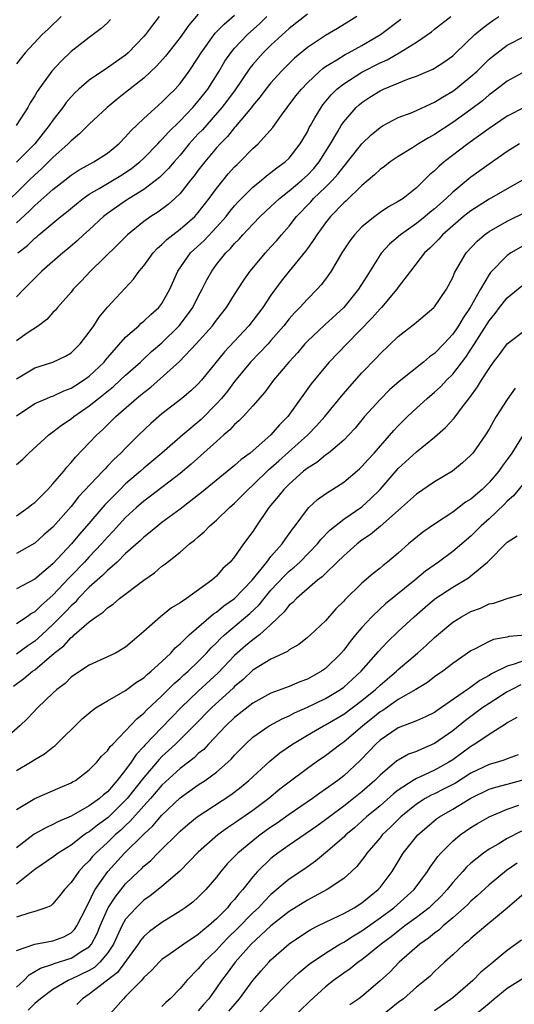
# Model space of a CAD drawing. Units: inches. Extents: x 2574000 to 2577000, y 1527000 to 1530000.
# Drawn here: x 2575011 to 2575066, y 1527366 to 1527475 of the extents above; entities that cross this region are included whole.
import ezdxf

# ---------------------------------------------------------------- set-up
doc = ezdxf.new("R2010")
doc.units = ezdxf.units.IN
doc.header["$MEASUREMENT"] = 0
doc.layers.add('LD25741527_2ft', color=92, linetype='Continuous')

msp = doc.modelspace()

# ---------------------------------------------------------------- linework, layer by layer
at = {"layer": 'LD25741527_2ft'}
for points, elevation in [([(2575031, 1527475.24), (2575029.95, 1527474.05), (2575029, 1527472.67), (2575027.38, 1527470.62), (2575026.43, 1527469.57), (2575025, 1527468.23), (2575023, 1527466.63), (2575022.08, 1527465.92), (2575020.95, 1527465), (2575019, 1527463.17), (2575017.92, 1527462.08), (2575017, 1527461.34), (2575016.69, 1527461), (2575015, 1527459.5), (2575014.51, 1527459), (2575013.75, 1527458.25), (2575013, 1527457.59), (2575012.37, 1527457), (2575009, 1527453.72)], 8194), ([(2575043, 1527475.25), (2575041, 1527473.68), (2575039, 1527471.85), (2575038.13, 1527471), (2575037, 1527469.72), (2575036.68, 1527469.32), (2575035.05, 1527466.95), (2575034.21, 1527465.79), (2575033.6, 1527465), (2575031.45, 1527462.55), (2575031, 1527462.08), (2575030.01, 1527461), (2575029, 1527459.76), (2575028.33, 1527459), (2575027.73, 1527458.27), (2575026.71, 1527457.29), (2575025, 1527455.99), (2575023.38, 1527455), (2575023, 1527454.74), (2575021, 1527453.34), (2575020.56, 1527453), (2575019, 1527451.55), (2575018.38, 1527451), (2575017.67, 1527450.33), (2575016.59, 1527449.41), (2575016.07, 1527449), (2575013.77, 1527447), (2575013, 1527446.23), (2575012.4, 1527445.6), (2575011.8, 1527445), (2575011, 1527444.16)], 8188), ([(2575011, 1527452.3), (2575012.39, 1527453.61), (2575013, 1527454.21), (2575015, 1527455.99), (2575016.29, 1527457), (2575017, 1527457.55), (2575017.88, 1527458.12), (2575019.17, 1527458.83), (2575019.51, 1527459), (2575021, 1527459.97), (2575022.26, 1527461), (2575023, 1527461.76), (2575023.57, 1527462.43), (2575025, 1527463.78), (2575027, 1527465.57), (2575027.7, 1527466.3), (2575028.44, 1527467), (2575029, 1527467.63), (2575030, 1527469), (2575031, 1527470.49), (2575031.31, 1527471), (2575032.85, 1527473.15), (2575033.84, 1527474.16), (2575035, 1527475.15)], 8192), ([(2575015.91, 1527475), (2575015.46, 1527474.54), (2575015, 1527474.13), (2575014.43, 1527473.57), (2575013.83, 1527473), (2575011.96, 1527471), (2575011, 1527469.81)], 8200), ([(2575026.7, 1527475), (2575025.94, 1527474.06), (2575025.17, 1527473), (2575025, 1527472.8), (2575023.28, 1527471), (2575023, 1527470.76), (2575021, 1527469.35), (2575020.78, 1527469.22), (2575019, 1527468.01), (2575017.85, 1527467), (2575017.41, 1527466.59), (2575017, 1527466.16), (2575016.46, 1527465.54), (2575016.1, 1527465), (2575015, 1527463.59), (2575014.6, 1527463), (2575013.01, 1527461), (2575011, 1527458.98)], 8196), ([(2575048.45, 1527475), (2575047.57, 1527474.43), (2575046.33, 1527473.67), (2575045, 1527472.9), (2575043, 1527471.59), (2575041.58, 1527470.42), (2575040.16, 1527469), (2575039, 1527467.71), (2575038.43, 1527467), (2575037.82, 1527466.18), (2575037, 1527465.2), (2575036.85, 1527465), (2575035.11, 1527462.89), (2575035, 1527462.79), (2575034.21, 1527461.79), (2575033.41, 1527461), (2575033, 1527460.55), (2575031.7, 1527459), (2575031, 1527458.11), (2575030.53, 1527457.47), (2575030.15, 1527457), (2575029, 1527455.55), (2575028.43, 1527455), (2575027.68, 1527454.32), (2575026.53, 1527453.47), (2575025.76, 1527453), (2575025, 1527452.46), (2575023.19, 1527451), (2575022.11, 1527449.89), (2575019.15, 1527447), (2575018.11, 1527445.89), (2575017.24, 1527445), (2575017, 1527444.7), (2575015.5, 1527443), (2575015.28, 1527442.72), (2575015, 1527442.45), (2575014.31, 1527441.69), (2575013.4, 1527441), (2575012.17, 1527440.17), (2575011, 1527439.35)], 8186), ([(2575011, 1527431.1), (2575013, 1527432.45), (2575014.31, 1527433), (2575014.8, 1527433.2), (2575015, 1527433.25), (2575016.18, 1527433.82), (2575017, 1527434.12), (2575017.53, 1527434.47), (2575018.37, 1527435), (2575019, 1527435.46), (2575020.65, 1527437), (2575020.8, 1527437.2), (2575023, 1527439.72), (2575024.44, 1527441), (2575024.72, 1527441.28), (2575025, 1527441.49), (2575025.77, 1527442.23), (2575026.67, 1527443), (2575027, 1527443.44), (2575027.87, 1527445), (2575028.75, 1527447), (2575030.14, 1527449), (2575031.63, 1527450.37), (2575033, 1527451.83), (2575034.05, 1527453), (2575034.46, 1527453.54), (2575035, 1527454.19), (2575035.38, 1527454.62), (2575037, 1527456.24), (2575037.95, 1527457), (2575038.52, 1527457.48), (2575039, 1527457.84), (2575039.64, 1527458.36), (2575040.56, 1527459), (2575041, 1527459.42), (2575042.22, 1527461), (2575042.52, 1527461.48), (2575043, 1527462.33), (2575043.21, 1527462.79), (2575043.33, 1527463), (2575043.84, 1527463.84), (2575044.51, 1527465), (2575044.72, 1527465.28), (2575045.63, 1527466.37), (2575046.26, 1527467), (2575047, 1527467.6), (2575049, 1527468.89), (2575051, 1527469.9), (2575051.77, 1527470.23), (2575053.11, 1527471), (2575055, 1527472.16), (2575056.68, 1527473.32), (2575057, 1527473.59), (2575058.81, 1527475)], 8182), ([(2575011, 1527425.75), (2575011.68, 1527426.32), (2575012.36, 1527427), (2575014.54, 1527429), (2575015, 1527429.31), (2575015.95, 1527430.05), (2575017, 1527430.75), (2575017.3, 1527431), (2575019, 1527432.17), (2575020, 1527433), (2575020.57, 1527433.43), (2575021.67, 1527434.33), (2575022.41, 1527435), (2575023, 1527435.56), (2575024.62, 1527437), (2575024.81, 1527437.19), (2575025.85, 1527438.15), (2575027, 1527439.13), (2575028.9, 1527441), (2575029.82, 1527442.18), (2575030.4, 1527443), (2575031, 1527444.2), (2575031.44, 1527445), (2575031.95, 1527446.05), (2575032.47, 1527447), (2575033, 1527447.71), (2575034.04, 1527449), (2575034.53, 1527449.47), (2575035, 1527450.03), (2575035.49, 1527450.51), (2575035.91, 1527451), (2575037, 1527452.17), (2575037.81, 1527453), (2575039, 1527454.09), (2575039.46, 1527454.54), (2575039.95, 1527455), (2575041, 1527455.82), (2575042.39, 1527457), (2575043, 1527457.56), (2575043.7, 1527458.3), (2575044.29, 1527459), (2575045.54, 1527461), (2575046.35, 1527462.35), (2575046.72, 1527463), (2575047, 1527463.41), (2575048.39, 1527465), (2575048.71, 1527465.29), (2575049, 1527465.53), (2575049.88, 1527466.12), (2575051, 1527466.82), (2575051.39, 1527467), (2575054.13, 1527468.13), (2575055, 1527468.43), (2575056.81, 1527469.19), (2575057, 1527469.31), (2575058.03, 1527469.97), (2575059, 1527470.67), (2575059.36, 1527471), (2575061.42, 1527473), (2575062.27, 1527473.73), (2575063, 1527474.28), (2575063.43, 1527474.57), (2575064.07, 1527475)], 8180), ([(2575011.13, 1527449), (2575012.19, 1527449.81), (2575013, 1527450.61), (2575013.22, 1527450.78), (2575013.46, 1527451), (2575015.86, 1527453), (2575016.5, 1527453.5), (2575017.59, 1527454.41), (2575018.34, 1527455), (2575019, 1527455.45), (2575020.07, 1527456.07), (2575022.48, 1527457.52), (2575023, 1527457.84), (2575023.69, 1527458.31), (2575024.56, 1527459), (2575025, 1527459.42), (2575026.54, 1527461), (2575026.75, 1527461.25), (2575027, 1527461.47), (2575027.71, 1527462.29), (2575029, 1527463.53), (2575030.41, 1527465), (2575031, 1527465.67), (2575032.04, 1527467), (2575033.31, 1527469), (2575033.93, 1527470.07), (2575034.57, 1527471), (2575035, 1527471.52), (2575036.4, 1527473), (2575037.77, 1527474.23), (2575038.56, 1527475)], 8190), ([(2575021.35, 1527474.65), (2575021, 1527474.31), (2575020.32, 1527473.68), (2575019.42, 1527473), (2575019, 1527472.7), (2575017, 1527471.14), (2575015.9, 1527470.1), (2575014.89, 1527469), (2575013.26, 1527466.74), (2575013, 1527466.26), (2575012.5, 1527465.5), (2575012.22, 1527465), (2575010.95, 1527463)], 8198), ([(2575011, 1527435.17), (2575013, 1527436.35), (2575015, 1527436.98), (2575016.37, 1527437.63), (2575017, 1527438.02), (2575018.01, 1527439), (2575019, 1527440.27), (2575019.5, 1527441), (2575020.08, 1527441.92), (2575021, 1527443.03), (2575023.88, 1527446.12), (2575024.5, 1527447), (2575025, 1527447.59), (2575026.02, 1527449), (2575026.49, 1527449.51), (2575027, 1527449.93), (2575027.52, 1527450.48), (2575028.2, 1527451), (2575029, 1527451.6), (2575030.61, 1527453), (2575031, 1527453.44), (2575032.2, 1527455), (2575033, 1527456.1), (2575033.72, 1527457), (2575034.3, 1527457.7), (2575035, 1527458.45), (2575035.27, 1527458.73), (2575035.57, 1527459), (2575037, 1527460.47), (2575037.57, 1527461), (2575039.19, 1527462.81), (2575040.16, 1527464.16), (2575040.79, 1527465), (2575041.74, 1527466.26), (2575042.34, 1527467), (2575043, 1527467.69), (2575044.37, 1527469), (2575044.71, 1527469.29), (2575045, 1527469.49), (2575046.23, 1527470.23), (2575047.17, 1527470.83), (2575047.52, 1527471), (2575049, 1527471.81), (2575051.04, 1527473), (2575053.28, 1527474.72)], 8184), ([(2575011, 1527420.1), (2575012.27, 1527421), (2575012.67, 1527421.33), (2575013, 1527421.57), (2575014.42, 1527423), (2575015, 1527423.62), (2575016.18, 1527425), (2575016.54, 1527425.46), (2575017, 1527425.95), (2575017.47, 1527426.53), (2575019, 1527428.11), (2575019.84, 1527429), (2575020.45, 1527429.55), (2575021.92, 1527431), (2575024.2, 1527433), (2575024.65, 1527433.35), (2575025, 1527433.67), (2575025.76, 1527434.24), (2575028.93, 1527437.07), (2575030.76, 1527439), (2575032.55, 1527441), (2575033, 1527441.59), (2575034.12, 1527443), (2575035, 1527444.43), (2575036, 1527446), (2575036.72, 1527447), (2575038.38, 1527449), (2575039, 1527449.66), (2575039.63, 1527450.37), (2575040.16, 1527451), (2575041, 1527451.95), (2575041.81, 1527453), (2575043.37, 1527454.63), (2575043.69, 1527455), (2575045, 1527456.23), (2575045.77, 1527457), (2575046.35, 1527457.65), (2575047, 1527458.52), (2575047.23, 1527458.77), (2575047.43, 1527459), (2575049, 1527460.98), (2575050.03, 1527461.97), (2575051, 1527462.8), (2575051.35, 1527463), (2575053, 1527463.88), (2575054.42, 1527464.42), (2575055, 1527464.67), (2575056.59, 1527465.41), (2575057, 1527465.58), (2575057.87, 1527466.13), (2575059, 1527466.78), (2575059.29, 1527467), (2575061, 1527468.39), (2575061.68, 1527469), (2575063, 1527470.29), (2575063.39, 1527470.61), (2575065, 1527471.85), (2575067, 1527472.86)], 8178), ([(2575067, 1527468.97), (2575065, 1527467.9), (2575063.37, 1527466.63), (2575063, 1527466.37), (2575062.27, 1527465.73), (2575061, 1527464.78), (2575059, 1527463.34), (2575057, 1527462.01), (2575056.33, 1527461.67), (2575055.23, 1527461), (2575054.57, 1527460.57), (2575053, 1527459.61), (2575052.11, 1527459), (2575051.49, 1527458.51), (2575051, 1527458.16), (2575050.41, 1527457.59), (2575049, 1527456.43), (2575047.26, 1527454.74), (2575047, 1527454.51), (2575045.54, 1527453), (2575045, 1527452.31), (2575044.05, 1527451), (2575043.65, 1527450.35), (2575043, 1527449.49), (2575042.8, 1527449.2), (2575040.99, 1527447), (2575040.12, 1527445.88), (2575039, 1527444.34), (2575038.1, 1527443), (2575036.57, 1527441), (2575033.88, 1527438.12), (2575031.35, 1527435), (2575031, 1527434.61), (2575030.17, 1527433.83), (2575029.2, 1527433), (2575027, 1527431.29), (2575025.77, 1527430.23), (2575024.47, 1527429), (2575023, 1527427.55), (2575022.47, 1527427), (2575021.7, 1527426.3), (2575021, 1527425.54), (2575020.73, 1527425.27), (2575020.5, 1527425), (2575017.83, 1527422.17), (2575017, 1527421.13), (2575015, 1527418.86), (2575014.01, 1527417.99), (2575013, 1527417.1), (2575011, 1527415.94)], 8176), ([(2575067, 1527465.07), (2575065, 1527464.02), (2575063, 1527462.67), (2575060.65, 1527461), (2575058.07, 1527459), (2575057.48, 1527458.52), (2575057, 1527458.03), (2575056.43, 1527457.57), (2575055.86, 1527457), (2575055, 1527456.17), (2575053.53, 1527455), (2575053, 1527454.65), (2575051.93, 1527454.07), (2575051, 1527453.43), (2575050.42, 1527453), (2575049, 1527451.86), (2575048.2, 1527451), (2575047.68, 1527450.32), (2575046.81, 1527449), (2575045.62, 1527447), (2575045, 1527446.13), (2575044.51, 1527445.49), (2575044.07, 1527445), (2575043, 1527443.93), (2575042.18, 1527443), (2575041.59, 1527442.41), (2575041, 1527441.74), (2575040.42, 1527441), (2575039, 1527439.36), (2575038.68, 1527439), (2575036.76, 1527437), (2575035, 1527434.85), (2575034.21, 1527433.79), (2575033.56, 1527433), (2575033, 1527432.39), (2575031.3, 1527430.7), (2575029.3, 1527429), (2575027, 1527427), (2575025, 1527425.32), (2575024.64, 1527425), (2575023, 1527423.6), (2575022.38, 1527423), (2575020.7, 1527421.3), (2575018.74, 1527419), (2575017.92, 1527418.08), (2575017.04, 1527417), (2575015, 1527414.82), (2575013, 1527413.13), (2575011, 1527412.05)], 8174), ([(2575066.35, 1527461), (2575065, 1527460.14), (2575063, 1527458.77), (2575061.98, 1527458.02), (2575061, 1527457.32), (2575059, 1527455.69), (2575058.28, 1527455), (2575057, 1527453.86), (2575056.53, 1527453.47), (2575055.98, 1527453), (2575055, 1527452.22), (2575053.26, 1527451), (2575052.04, 1527449.96), (2575051.15, 1527449), (2575051, 1527448.79), (2575049.54, 1527446.46), (2575048.64, 1527445), (2575047, 1527443.01), (2575044.92, 1527441.09), (2575043, 1527439.28), (2575042.74, 1527439), (2575041.94, 1527438.06), (2575040.97, 1527437), (2575039.28, 1527435), (2575038.31, 1527433.69), (2575037, 1527432.19), (2575035.93, 1527431), (2575035.47, 1527430.53), (2575035, 1527430.14), (2575034.46, 1527429.54), (2575033.81, 1527429), (2575033, 1527428.28), (2575030.23, 1527425.77), (2575029, 1527424.74), (2575025.75, 1527422.25), (2575025, 1527421.7), (2575024.2, 1527421), (2575023, 1527419.9), (2575021.61, 1527418.39), (2575021, 1527417.75), (2575020.34, 1527417), (2575019, 1527415.6), (2575018.46, 1527415), (2575017, 1527413.48), (2575016.76, 1527413.24), (2575015, 1527411.35), (2575013.73, 1527410.27), (2575013, 1527409.55), (2575012.64, 1527409.36), (2575012.17, 1527409), (2575011, 1527408.2)], 8172), ([(2575066.68, 1527457), (2575065, 1527456.03), (2575063, 1527454.91), (2575061, 1527453.64), (2575060.19, 1527453), (2575059, 1527451.99), (2575057.87, 1527451), (2575057.47, 1527450.53), (2575056.47, 1527449.53), (2575055.89, 1527449), (2575054.35, 1527447), (2575053, 1527445.22), (2575052.85, 1527445), (2575051.15, 1527443), (2575051, 1527442.85), (2575050.14, 1527441.86), (2575047.34, 1527439), (2575045.41, 1527437), (2575045, 1527436.52), (2575043.41, 1527434.59), (2575040.84, 1527431), (2575039.92, 1527430.08), (2575039, 1527428.99), (2575036.69, 1527427), (2575035.71, 1527426.29), (2575035, 1527425.62), (2575031.35, 1527422.65), (2575029, 1527420.82), (2575027, 1527419.35), (2575026.54, 1527419), (2575025.71, 1527418.29), (2575025, 1527417.76), (2575024.62, 1527417.38), (2575023, 1527415.94), (2575022.05, 1527415), (2575021, 1527414.08), (2575020.47, 1527413.53), (2575019.85, 1527413), (2575019, 1527412.24), (2575017.79, 1527411), (2575017.43, 1527410.57), (2575017, 1527410.21), (2575016.42, 1527409.58), (2575015, 1527408.13), (2575013.78, 1527407), (2575013, 1527406.31), (2575012.22, 1527405.78), (2575011, 1527404.89)], 8170), ([(2575010.64, 1527401.36), (2575011.81, 1527402.19), (2575012.76, 1527403), (2575013, 1527403.17), (2575015.15, 1527405), (2575016.19, 1527405.81), (2575017, 1527406.72), (2575017.17, 1527406.83), (2575017.35, 1527407), (2575019, 1527408.45), (2575019.75, 1527409), (2575020.51, 1527409.49), (2575021, 1527409.99), (2575021.62, 1527410.38), (2575022.34, 1527411), (2575025, 1527413.03), (2575026.18, 1527413.82), (2575027, 1527414.54), (2575027.27, 1527414.73), (2575027.6, 1527415), (2575029, 1527416.09), (2575030.03, 1527417), (2575030.58, 1527417.42), (2575031, 1527417.8), (2575031.66, 1527418.34), (2575032.28, 1527419), (2575033, 1527419.61), (2575034.42, 1527421), (2575035, 1527421.5), (2575035.76, 1527422.24), (2575036.49, 1527423), (2575037, 1527423.45), (2575038.79, 1527425.21), (2575039, 1527425.37), (2575039.85, 1527426.15), (2575043.05, 1527429), (2575044.02, 1527429.98), (2575044.93, 1527431), (2575046.75, 1527433.25), (2575047.67, 1527434.33), (2575049, 1527435.82), (2575050.56, 1527437.44), (2575051, 1527437.92), (2575053, 1527439.8), (2575054.8, 1527441.2), (2575055, 1527441.39), (2575056.91, 1527443), (2575057, 1527443.09), (2575058.3, 1527445), (2575059, 1527446.3), (2575059.2, 1527446.8), (2575060.48, 1527449), (2575061.69, 1527450.31), (2575062.51, 1527451), (2575063, 1527451.35), (2575065, 1527452.48), (2575067, 1527453.48)], 8168), ([(2575067, 1527449.93), (2575065.4, 1527449), (2575065, 1527448.73), (2575063.16, 1527446.84), (2575063, 1527446.61), (2575062.05, 1527445), (2575060.92, 1527443), (2575060.14, 1527441.86), (2575059.62, 1527441), (2575059, 1527440.08), (2575058.01, 1527439), (2575057, 1527437.95), (2575056.44, 1527437.56), (2575055.79, 1527437), (2575053.12, 1527434.88), (2575052.06, 1527433.94), (2575051, 1527432.88), (2575049.31, 1527431), (2575048.26, 1527429.74), (2575047.56, 1527429), (2575047, 1527428.43), (2575045.32, 1527427), (2575045.14, 1527426.86), (2575045, 1527426.77), (2575044.03, 1527425.97), (2575043, 1527425.34), (2575042.82, 1527425.18), (2575042.58, 1527425), (2575041, 1527423.59), (2575040.41, 1527423), (2575039.8, 1527422.2), (2575038.78, 1527421), (2575037.24, 1527418.76), (2575037, 1527418.37), (2575035.99, 1527417), (2575035, 1527415.59), (2575034.5, 1527415), (2575033.7, 1527414.3), (2575033, 1527413.47), (2575032.48, 1527413), (2575029.69, 1527411), (2575029, 1527410.53), (2575028.04, 1527409.96), (2575026.85, 1527409), (2575025, 1527407.36), (2575023.71, 1527406.29), (2575023, 1527405.66), (2575021.87, 1527405), (2575021, 1527404.57), (2575019, 1527403.66), (2575017.39, 1527402.61), (2575017, 1527402.34), (2575016.33, 1527401.67), (2575015.44, 1527401), (2575015, 1527400.59), (2575013.35, 1527399), (2575012.2, 1527397.8), (2575011.34, 1527397), (2575008.99, 1527395)], 8166), ([(2575011, 1527392.09), (2575012.53, 1527393), (2575013, 1527393.31), (2575014.07, 1527393.93), (2575015, 1527394.66), (2575015.21, 1527394.79), (2575018.23, 1527397.77), (2575019.31, 1527398.69), (2575019.75, 1527399), (2575021, 1527399.76), (2575023, 1527400.9), (2575024.21, 1527401.79), (2575025, 1527402.29), (2575025.36, 1527402.64), (2575025.82, 1527403), (2575027, 1527404.08), (2575027.96, 1527405), (2575028.44, 1527405.56), (2575029, 1527406.02), (2575030, 1527407), (2575032.68, 1527409.32), (2575033, 1527409.51), (2575033.81, 1527410.19), (2575035, 1527411.01), (2575036.92, 1527413), (2575038.53, 1527415), (2575039, 1527415.61), (2575040.23, 1527417), (2575040.53, 1527417.47), (2575041, 1527418.11), (2575041.37, 1527418.63), (2575041.66, 1527419), (2575043, 1527420.84), (2575043.16, 1527421), (2575044.12, 1527421.88), (2575045, 1527422.51), (2575047, 1527423.79), (2575048.74, 1527425.26), (2575049, 1527425.51), (2575049.7, 1527426.3), (2575050.34, 1527427), (2575052.52, 1527429.48), (2575053, 1527430), (2575054.01, 1527431), (2575055, 1527431.92), (2575056.19, 1527433), (2575057, 1527433.68), (2575057.68, 1527434.32), (2575058.31, 1527435), (2575059, 1527435.68), (2575060.45, 1527437.55), (2575061.41, 1527439), (2575063, 1527441.52), (2575063.67, 1527442.33), (2575064.16, 1527443), (2575065, 1527444.07), (2575066.6, 1527445.4)], 8164), ([(2575011, 1527387.79), (2575013, 1527389.01), (2575015.78, 1527390.22), (2575017, 1527390.74), (2575017.16, 1527390.84), (2575017.47, 1527391), (2575019, 1527392.15), (2575019.82, 1527393), (2575020.34, 1527393.66), (2575021, 1527394.26), (2575021.28, 1527394.72), (2575021.58, 1527395), (2575023, 1527396.44), (2575024.22, 1527397.78), (2575025, 1527398.38), (2575025.29, 1527398.71), (2575027, 1527400.3), (2575028.35, 1527401.65), (2575029, 1527402.21), (2575029.4, 1527402.6), (2575029.87, 1527403), (2575031, 1527404.09), (2575031.9, 1527405), (2575032.42, 1527405.58), (2575033, 1527406.12), (2575033.42, 1527406.58), (2575033.89, 1527407), (2575036.66, 1527409.34), (2575037.69, 1527410.31), (2575038.23, 1527411), (2575039, 1527411.92), (2575040.49, 1527413.51), (2575041, 1527414), (2575041.56, 1527414.44), (2575042.17, 1527415), (2575044.13, 1527417), (2575044.5, 1527417.5), (2575045.48, 1527418.52), (2575047, 1527419.72), (2575049, 1527421.08), (2575050, 1527422), (2575051, 1527423), (2575053, 1527425.28), (2575055, 1527427.13), (2575057, 1527428.74), (2575058.21, 1527429.79), (2575059.16, 1527430.84), (2575060.09, 1527432.09), (2575060.89, 1527433.11), (2575061.74, 1527434.26), (2575062.18, 1527435), (2575063, 1527436.29), (2575063.5, 1527437), (2575064.16, 1527437.84), (2575065, 1527439.02), (2575067, 1527440.55)], 8162), ([(2575065.87, 1527434.13), (2575065, 1527432.88), (2575063.8, 1527431), (2575063.5, 1527430.5), (2575063, 1527429.62), (2575062.61, 1527429), (2575061.2, 1527427), (2575061, 1527426.76), (2575060.09, 1527425.91), (2575058.98, 1527425.02), (2575057, 1527423.83), (2575055, 1527422.47), (2575053.37, 1527421), (2575053, 1527420.69), (2575051.04, 1527418.96), (2575049.95, 1527418.05), (2575049, 1527417.4), (2575048.48, 1527417), (2575047, 1527415.71), (2575046.29, 1527415), (2575045, 1527413.76), (2575044.63, 1527413.37), (2575044.12, 1527413), (2575041.8, 1527411), (2575041.42, 1527410.58), (2575041, 1527410.26), (2575040.46, 1527409.54), (2575039, 1527408.15), (2575037.73, 1527407), (2575037, 1527406.46), (2575036.21, 1527405.79), (2575035, 1527404.73), (2575033.18, 1527402.82), (2575031, 1527400.81), (2575029.12, 1527399), (2575027, 1527396.82), (2575025.13, 1527394.87), (2575025, 1527394.71), (2575024.16, 1527393.84), (2575023.61, 1527393), (2575023, 1527392.16), (2575022.08, 1527391), (2575021, 1527389.76), (2575020.57, 1527389.43), (2575020.11, 1527389), (2575019, 1527388.19), (2575017, 1527387.08), (2575015.54, 1527386.46), (2575015, 1527386.15), (2575014.2, 1527385.8), (2575012.93, 1527385.07), (2575011, 1527383.58)], 8160), ([(2575068, 1527431), (2575065.51, 1527427), (2575065, 1527426.29), (2575064.45, 1527425.55), (2575064.08, 1527425), (2575063, 1527423.74), (2575062.23, 1527423), (2575061, 1527421.94), (2575060.42, 1527421.58), (2575059, 1527420.5), (2575057, 1527419.19), (2575055.71, 1527418.29), (2575054.14, 1527417), (2575053, 1527416), (2575051.83, 1527415), (2575051.36, 1527414.64), (2575051, 1527414.33), (2575050.25, 1527413.75), (2575049, 1527412.69), (2575047.14, 1527410.86), (2575047, 1527410.7), (2575046.15, 1527409.85), (2575045, 1527408.55), (2575043.34, 1527407), (2575043, 1527406.7), (2575042.06, 1527405.94), (2575041, 1527405.34), (2575040.82, 1527405.18), (2575039, 1527404.34), (2575037, 1527403.11), (2575035.92, 1527402.08), (2575035, 1527401.32), (2575034.84, 1527401.16), (2575032.48, 1527399), (2575030.5, 1527397), (2575028.48, 1527395), (2575027.72, 1527394.28), (2575027, 1527393.63), (2575026.69, 1527393.31), (2575025, 1527391.33), (2575023.17, 1527389), (2575023, 1527388.81), (2575021.07, 1527386.93), (2575019.91, 1527386.09), (2575019, 1527385.35), (2575018.77, 1527385.23), (2575018.45, 1527385), (2575017, 1527383.89), (2575015.56, 1527383), (2575015, 1527382.57), (2575013, 1527381.2), (2575011, 1527379.6)], 8158), ([(2575067, 1527423.9), (2575065.7, 1527422.3), (2575065, 1527421.7), (2575064.66, 1527421.34), (2575063, 1527419.76), (2575062.15, 1527419), (2575061, 1527417.85), (2575060, 1527417), (2575059, 1527416.17), (2575057.42, 1527415), (2575056, 1527414), (2575054.83, 1527413), (2575051.6, 1527410.4), (2575051, 1527409.86), (2575050.09, 1527409), (2575049, 1527407.83), (2575048.3, 1527407), (2575047.72, 1527406.28), (2575047, 1527405.32), (2575046.73, 1527405), (2575045, 1527403.31), (2575044.57, 1527403), (2575043, 1527402.14), (2575042.16, 1527401.84), (2575041, 1527401.34), (2575039, 1527400.61), (2575037, 1527399.51), (2575035, 1527397.92), (2575034.02, 1527397), (2575032.13, 1527395), (2575031.59, 1527394.41), (2575031, 1527393.94), (2575030.53, 1527393.47), (2575029, 1527392.31), (2575027, 1527390.48), (2575025.73, 1527389), (2575025, 1527388.19), (2575023.5, 1527386.5), (2575023, 1527386.05), (2575022.47, 1527385.53), (2575021.86, 1527385), (2575021, 1527384.17), (2575019.71, 1527383), (2575019.37, 1527382.63), (2575019, 1527382.17), (2575018.39, 1527381.61), (2575017.84, 1527381), (2575017, 1527379.76), (2575016.26, 1527379), (2575015.71, 1527378.29), (2575015, 1527377.41), (2575014.78, 1527377.22), (2575014.23, 1527377), (2575013, 1527376.58), (2575012.45, 1527376.45), (2575011, 1527375.95)], 8156), ([(2575011, 1527372.29), (2575012.99, 1527373.01), (2575015, 1527373.36), (2575016.2, 1527373.8), (2575017, 1527374.24), (2575017.39, 1527374.61), (2575017.64, 1527375), (2575018.65, 1527377), (2575018.75, 1527377.25), (2575019, 1527377.66), (2575019.41, 1527378.59), (2575019.66, 1527379), (2575021.04, 1527381), (2575022.88, 1527383), (2575025, 1527385.1), (2575026, 1527386), (2575027, 1527387.19), (2575029, 1527389.08), (2575031, 1527390.5), (2575031.77, 1527391), (2575033, 1527391.9), (2575034.26, 1527393), (2575034.64, 1527393.36), (2575035, 1527393.77), (2575036.2, 1527395), (2575037, 1527395.74), (2575038.81, 1527397), (2575040.22, 1527397.78), (2575041, 1527398.11), (2575041.58, 1527398.42), (2575043, 1527399.05), (2575045, 1527400.02), (2575046.66, 1527401), (2575047, 1527401.25), (2575048.94, 1527403), (2575050.84, 1527405.16), (2575051.79, 1527406.21), (2575053, 1527407.36), (2575054.76, 1527409), (2575055.96, 1527410.04), (2575057.05, 1527410.95), (2575059, 1527412.23), (2575060.73, 1527413.27), (2575061, 1527413.48), (2575062.82, 1527415), (2575065, 1527417.2), (2575066.1, 1527417.9)], 8154), ([(2575011, 1527368.27), (2575011.78, 1527369), (2575012.38, 1527369.62), (2575013, 1527369.97), (2575013.63, 1527370.37), (2575015, 1527370.81), (2575015.13, 1527370.87), (2575017, 1527371.44), (2575018.28, 1527372.28), (2575019, 1527372.71), (2575019.25, 1527373), (2575019.85, 1527374.15), (2575020.2, 1527375), (2575021, 1527376.83), (2575021.09, 1527377), (2575021.83, 1527378.17), (2575023, 1527379.64), (2575024.43, 1527381), (2575024.73, 1527381.27), (2575025, 1527381.56), (2575025.79, 1527382.21), (2575026.54, 1527383), (2575029, 1527385.41), (2575029.85, 1527386.15), (2575030.89, 1527387), (2575034.59, 1527389.41), (2575035.72, 1527390.28), (2575036.57, 1527391), (2575038.87, 1527393.13), (2575039.97, 1527394.03), (2575041.37, 1527395), (2575043, 1527395.97), (2575044.77, 1527397), (2575045, 1527397.12), (2575047, 1527398.27), (2575049, 1527399.77), (2575050.49, 1527401), (2575051, 1527401.48), (2575052.8, 1527403), (2575053, 1527403.19), (2575055.14, 1527405), (2575056.13, 1527405.87), (2575057, 1527406.71), (2575059, 1527408.4), (2575059.96, 1527409), (2575061, 1527409.58), (2575062.05, 1527409.95), (2575063, 1527410.4), (2575063.52, 1527410.48), (2575065.01, 1527411.01), (2575067, 1527411.58)], 8152), ([(2575067, 1527406.96), (2575065.19, 1527406.81), (2575065, 1527406.75), (2575063.49, 1527406.51), (2575063, 1527406.29), (2575061.48, 1527405.48), (2575061, 1527405.25), (2575059, 1527403.84), (2575057.91, 1527403), (2575057, 1527402.37), (2575056.23, 1527401.77), (2575054.95, 1527401), (2575053, 1527399.89), (2575051.3, 1527398.7), (2575051, 1527398.53), (2575050.16, 1527397.84), (2575049.11, 1527397), (2575047, 1527395.21), (2575046.69, 1527395), (2575045, 1527393.71), (2575043.96, 1527393), (2575043, 1527392.32), (2575041, 1527390.82), (2575039.98, 1527390.02), (2575038.76, 1527389), (2575037, 1527387.69), (2575035, 1527386.28), (2575034.22, 1527385.78), (2575033.15, 1527385), (2575031, 1527383.11), (2575028.97, 1527381.03), (2575027, 1527379.34), (2575026.58, 1527379), (2575025.7, 1527378.3), (2575025, 1527377.82), (2575024.15, 1527377), (2575023, 1527375.73), (2575022.58, 1527375), (2575021.65, 1527373), (2575021, 1527372.01), (2575020.16, 1527371), (2575019.56, 1527370.44), (2575019, 1527370.11), (2575017, 1527369.13), (2575016.9, 1527369.1), (2575016.68, 1527369), (2575015, 1527368), (2575013.64, 1527367), (2575013, 1527366.46), (2575012.26, 1527365.74)], 8150), ([(2575067, 1527404.23), (2575065.77, 1527403.77), (2575065, 1527403.57), (2575063.28, 1527402.72), (2575063, 1527402.54), (2575062, 1527402), (2575061, 1527401.26), (2575060.84, 1527401.16), (2575060.63, 1527401), (2575057.3, 1527398.7), (2575057, 1527398.48), (2575056.01, 1527397.99), (2575055, 1527397.54), (2575053, 1527396.77), (2575051, 1527395.43), (2575050.53, 1527395), (2575049.79, 1527394.2), (2575048.81, 1527393.19), (2575047, 1527391.51), (2575046.35, 1527391), (2575045, 1527390.02), (2575044.39, 1527389.61), (2575043.55, 1527389), (2575041, 1527387.25), (2575039.69, 1527386.31), (2575039, 1527385.85), (2575037.82, 1527385), (2575037, 1527384.36), (2575035.34, 1527383), (2575034.19, 1527381.81), (2575033.49, 1527381), (2575033, 1527380.36), (2575031.83, 1527379), (2575031, 1527378.16), (2575030.39, 1527377.61), (2575029.57, 1527377), (2575029, 1527376.61), (2575027, 1527375.39), (2575025.61, 1527374.39), (2575025, 1527373.85), (2575024.62, 1527373.38), (2575024.37, 1527373), (2575022.11, 1527369.89), (2575019, 1527367.49), (2575018.24, 1527367), (2575017.63, 1527366.37)], 8148), ([(2575066.5, 1527401.5), (2575065.5, 1527401), (2575065, 1527400.73), (2575063, 1527399.47), (2575062.32, 1527399), (2575060.4, 1527397.6), (2575059, 1527396.45), (2575057, 1527395.04), (2575055.55, 1527394.45), (2575055, 1527394.19), (2575054.13, 1527393.87), (2575053, 1527393.24), (2575052.86, 1527393.14), (2575051, 1527391.57), (2575050.44, 1527391), (2575049, 1527389.75), (2575048.08, 1527389), (2575047, 1527388.16), (2575045.43, 1527387), (2575045, 1527386.66), (2575044.03, 1527385.97), (2575041, 1527383.87), (2575039.77, 1527383), (2575039.33, 1527382.67), (2575039, 1527382.4), (2575037.53, 1527381), (2575037, 1527380.4), (2575035.91, 1527379), (2575035.47, 1527378.53), (2575035, 1527377.92), (2575034.55, 1527377.45), (2575034.21, 1527377), (2575033, 1527375.78), (2575032.12, 1527375), (2575031.49, 1527374.51), (2575031, 1527374.06), (2575029.42, 1527373), (2575027.92, 1527371.92), (2575027, 1527371.29), (2575026.69, 1527371), (2575025.88, 1527370.12), (2575025, 1527369.31), (2575024.87, 1527369.13), (2575024.73, 1527369), (2575023, 1527367.23), (2575022.75, 1527367), (2575021.02, 1527365)], 8146), ([(2575066.07, 1527397.93), (2575065, 1527397.32), (2575064.82, 1527397.18), (2575063, 1527396.06), (2575061.45, 1527395), (2575061, 1527394.74), (2575059, 1527393.27), (2575058.58, 1527393), (2575057, 1527392.13), (2575055.36, 1527391.36), (2575055, 1527391.21), (2575054.65, 1527391), (2575053, 1527389.92), (2575052.48, 1527389.52), (2575051, 1527388.22), (2575049.53, 1527387), (2575049, 1527386.51), (2575048.2, 1527385.8), (2575047.23, 1527385), (2575047, 1527384.77), (2575045, 1527383.02), (2575043.89, 1527382.11), (2575042.71, 1527381.29), (2575041, 1527380.14), (2575039, 1527378.44), (2575038.28, 1527377.72), (2575037.63, 1527377), (2575037, 1527376.42), (2575035.3, 1527374.7), (2575034.29, 1527373.71), (2575033.59, 1527373), (2575033, 1527372.34), (2575031.59, 1527371), (2575031, 1527370.28), (2575029.73, 1527369), (2575029, 1527368.12), (2575027.92, 1527367), (2575027.43, 1527366.57), (2575027, 1527366.14)], 8144), ([(2575066.19, 1527393.81), (2575065, 1527393.36), (2575064.75, 1527393.25), (2575063.92, 1527393), (2575063, 1527392.76), (2575061, 1527391.79), (2575059.29, 1527390.71), (2575057.97, 1527390.03), (2575057, 1527389.54), (2575056.63, 1527389.37), (2575055.98, 1527389), (2575055, 1527388.37), (2575053.29, 1527387), (2575052.14, 1527385.86), (2575051.25, 1527385), (2575051, 1527384.68), (2575049.55, 1527383), (2575049.33, 1527382.67), (2575048.45, 1527381.55), (2575047.86, 1527381), (2575047, 1527380.23), (2575045.18, 1527379), (2575043.77, 1527378.23), (2575043, 1527377.84), (2575041, 1527376.57), (2575039, 1527375), (2575036.83, 1527373), (2575035.04, 1527371), (2575034.18, 1527369.82), (2575033.56, 1527369), (2575033, 1527368.18), (2575032.15, 1527367), (2575031.61, 1527366.39), (2575031, 1527365.65)], 8142), ([(2575034.37, 1527365.63), (2575035.55, 1527367), (2575037, 1527368.98), (2575037.93, 1527370.07), (2575038.75, 1527371), (2575039, 1527371.26), (2575041, 1527373.02), (2575043, 1527374.37), (2575043.39, 1527374.61), (2575044.15, 1527375), (2575045, 1527375.43), (2575045.78, 1527375.78), (2575047, 1527376.36), (2575048.17, 1527377), (2575049, 1527377.53), (2575049.79, 1527378.21), (2575050.8, 1527379), (2575051, 1527379.23), (2575052.33, 1527381), (2575053.54, 1527383), (2575055, 1527384.83), (2575055.15, 1527385), (2575056.14, 1527385.86), (2575057.23, 1527386.77), (2575057.55, 1527387), (2575059, 1527387.85), (2575061, 1527389.06), (2575063, 1527390.03), (2575063.73, 1527390.27), (2575065, 1527390.6), (2575067, 1527391.15)], 8140), ([(2575037.29, 1527365), (2575039, 1527366.79), (2575041, 1527368.85), (2575042.11, 1527369.89), (2575043.21, 1527370.79), (2575045, 1527372.01), (2575046.58, 1527373), (2575047, 1527373.23), (2575048.08, 1527373.92), (2575049, 1527374.45), (2575051, 1527375.88), (2575052.51, 1527377), (2575054.75, 1527379), (2575056.24, 1527381), (2575056.53, 1527381.47), (2575057, 1527382.11), (2575057.36, 1527382.64), (2575057.68, 1527383), (2575059, 1527384.32), (2575059.82, 1527385), (2575061, 1527385.81), (2575061.74, 1527386.26), (2575063, 1527387), (2575065, 1527387.83), (2575066.28, 1527388.28)], 8138), ([(2575066.58, 1527385.42), (2575065, 1527384.6), (2575063.99, 1527383.99), (2575063, 1527383.43), (2575062.38, 1527383), (2575061, 1527381.9), (2575060.53, 1527381.47), (2575060.12, 1527381), (2575059, 1527379.76), (2575058.4, 1527379), (2575057.73, 1527378.27), (2575056.72, 1527377.28), (2575056.41, 1527377), (2575055, 1527375.91), (2575053.74, 1527375), (2575053, 1527374.44), (2575052.21, 1527373.79), (2575051.14, 1527373), (2575049, 1527371.27), (2575048.6, 1527371), (2575047.71, 1527370.29), (2575047, 1527369.8), (2575045.89, 1527369), (2575045, 1527368.3), (2575043.26, 1527366.74), (2575041, 1527364.54)], 8136), ([(2575066.11, 1527381.89), (2575064.92, 1527381.08), (2575063, 1527379.52), (2575061.69, 1527378.31), (2575061, 1527377.73), (2575060.65, 1527377.35), (2575060.27, 1527377), (2575059, 1527375.89), (2575057.95, 1527375), (2575057.46, 1527374.54), (2575057, 1527374.22), (2575056.33, 1527373.67), (2575055.38, 1527373), (2575053.12, 1527371), (2575052.07, 1527369.93), (2575051, 1527368.96), (2575049, 1527367.24), (2575048.68, 1527367), (2575047.68, 1527366.32)], 8134), ([(2575067.38, 1527379), (2575065, 1527376.94), (2575062.66, 1527375), (2575061, 1527373.6), (2575060.69, 1527373.31), (2575060.28, 1527373), (2575059, 1527371.81), (2575058.09, 1527371), (2575057, 1527369.98), (2575056.51, 1527369.49), (2575055.95, 1527369), (2575055, 1527368.25), (2575053.57, 1527367), (2575053, 1527366.57), (2575051.07, 1527365)], 8132), ([(2575066.56, 1527373.44), (2575065, 1527372.28), (2575063.46, 1527371), (2575063.19, 1527370.81), (2575062.1, 1527369.9), (2575061.22, 1527369), (2575059, 1527367.09), (2575057, 1527365.68)], 8130), ([(2575061.19, 1527365), (2575063, 1527366.49), (2575063.57, 1527367), (2575065, 1527368.17), (2575066.75, 1527369.25)], 8128)]:
    msp.add_lwpolyline(points, dxfattribs=dict(at, elevation=elevation))

doc.saveas('drawing.dxf')
